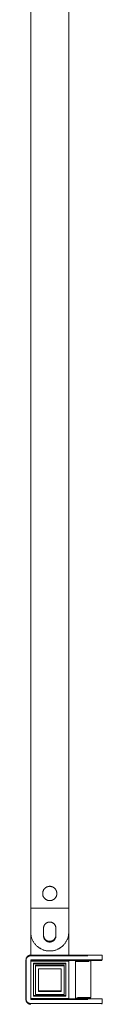
# Model space of a CAD drawing. Units: millimetres. Extents: x -609 to 9570, y 23672 to 40042.
# Drawn here: x 9124 to 9204, y 25526 to 26562 of the extents above; entities that cross this region are included whole.
import ezdxf

# ---------------------------------------------------------------- set-up
doc = ezdxf.new("R2010")
doc.units = ezdxf.units.MM
doc.header["$MEASUREMENT"] = 0
doc.layers.add('Make2D$visible$lines', color=7, linetype='Continuous', true_color=0x000000)

msp = doc.modelspace()

# ---------------------------------------------------------------- linework, layer by layer
at = {"layer": 'Make2D$visible$lines', "lineweight": 13}
for p, q in [((9128.8, 25627.2), (9128.8, 28476.2)), ((9168.8, 25627.2), (9168.8, 28476.2)), ((9145.4, 25649.4), (9145.1, 25649.2)), ((9145.6, 25649.5), (9145.4, 25649.4)), ((9145.8, 25649.6), (9145.6, 25649.5)), ((9146.1, 25649.7), (9145.8, 25649.6)), ((9146.3, 25649.8), (9146.1, 25649.7)), ((9146.6, 25649.8), (9146.3, 25649.8)), ((9146.8, 25649.9), (9146.6, 25649.8)), ((9147.1, 25650), (9146.8, 25649.9)), ((9147.3, 25650), (9147.1, 25650)), ((9147.6, 25650.1), (9147.3, 25650)), ((9147.8, 25650.1), (9147.6, 25650.1)), ((9148.1, 25650.1), (9147.8, 25650.1)), ((9148.4, 25650.2), (9148.1, 25650.1)), ((9148.6, 25650.2), (9148.4, 25650.2)), ((9148.9, 25650.2), (9148.6, 25650.2)), ((9149.1, 25650.2), (9148.9, 25650.2)), ((9149.4, 25650.1), (9149.1, 25650.2)), ((9149.7, 25650.1), (9149.4, 25650.1)), ((9149.9, 25650.1), (9149.7, 25650.1)), ((9150.2, 25650), (9149.9, 25650.1)), ((9150.4, 25650), (9150.2, 25650)), ((9150.7, 25649.9), (9150.4, 25650)), ((9150.9, 25649.8), (9150.7, 25649.9)), ((9151.2, 25649.8), (9150.9, 25649.8)), ((9151.4, 25649.7), (9151.2, 25649.8)), ((9151.7, 25649.6), (9151.4, 25649.7)), ((9151.9, 25649.5), (9151.7, 25649.6)), ((9152.1, 25649.4), (9151.9, 25649.5)), ((9152.4, 25649.2), (9152.1, 25649.4)), ((9141.4, 25643.9), (9141.3, 25643.6)), ((9141.3, 25643.6), (9141.3, 25643.4)), ((9141.3, 25643.4), (9141.3, 25643.1)), ((9141.3, 25643.1), (9141.3, 25642.9)), ((9141.3, 25642.9), (9141.3, 25642.6)), ((9141.3, 25642.6), (9141.3, 25642.3)), ((9141.3, 25642.3), (9141.3, 25642.1)), ((9141.3, 25642.1), (9141.3, 25641.8)), ((9141.3, 25641.8), (9141.3, 25641.6)), ((9141.3, 25641.6), (9141.4, 25641.3)), ((9141.5, 25644.4), (9141.4, 25644.1)), ((9141.4, 25644.1), (9141.4, 25643.9)), ((9141.4, 25641.3), (9141.4, 25641)), ((9141.4, 25641), (9141.5, 25640.8)), ((9141.6, 25644.9), (9141.5, 25644.7)), ((9141.5, 25644.7), (9141.5, 25644.4)), ((9141.5, 25640.8), (9141.6, 25640.5)), ((9141.7, 25645.2), (9141.6, 25644.9)), ((9141.6, 25640.5), (9141.6, 25640.3)), ((9141.6, 25640.3), (9141.7, 25640)), ((9141.8, 25645.4), (9141.7, 25645.2)), ((9141.7, 25640), (9141.8, 25639.8)), ((9141.9, 25645.6), (9141.8, 25645.4)), ((9141.8, 25639.8), (9141.9, 25639.6)), ((9142, 25645.9), (9141.9, 25645.6)), ((9141.9, 25639.6), (9142, 25639.3)), ((9142.1, 25646.1), (9142, 25645.9)), ((9142, 25639.3), (9142.2, 25639.1)), ((9142.2, 25646.3), (9142.1, 25646.1)), ((9142.3, 25646.6), (9142.2, 25646.3)), ((9142.2, 25639.1), (9142.3, 25638.9)), ((9142.5, 25646.8), (9142.3, 25646.6)), ((9142.6, 25647), (9142.5, 25646.8)), ((9142.8, 25647.2), (9142.6, 25647)), ((9142.9, 25647.4), (9142.8, 25647.2)), ((9143.1, 25647.6), (9142.9, 25647.4)), ((9143.3, 25647.8), (9143.1, 25647.6)), ((9143.5, 25648), (9143.3, 25647.8)), ((9143.7, 25648.2), (9143.5, 25648)), ((9143.9, 25648.3), (9143.7, 25648.2)), ((9144.1, 25648.5), (9143.9, 25648.3)), ((9144.3, 25648.7), (9144.1, 25648.5)), ((9144.5, 25648.8), (9144.3, 25648.7)), ((9144.7, 25649), (9144.5, 25648.8)), ((9144.9, 25649.1), (9144.7, 25649)), ((9145.1, 25649.2), (9144.9, 25649.1)), ((9152.6, 25649.1), (9152.4, 25649.2)), ((9152.8, 25649), (9152.6, 25649.1)), ((9153, 25648.8), (9152.8, 25649)), ((9153.2, 25648.7), (9153, 25648.8)), ((9153.5, 25648.5), (9153.2, 25648.7)), ((9153.7, 25648.3), (9153.5, 25648.5)), ((9153.8, 25648.2), (9153.7, 25648.3)), ((9154, 25648), (9153.8, 25648.2)), ((9154.2, 25647.8), (9154, 25648)), ((9154.4, 25647.6), (9154.2, 25647.8)), ((9154.6, 25647.4), (9154.4, 25647.6)), ((9154.7, 25647.2), (9154.6, 25647.4)), ((9154.9, 25647), (9154.7, 25647.2)), ((9155, 25646.8), (9154.9, 25647)), ((9155.2, 25646.6), (9155, 25646.8)), ((9155.3, 25646.3), (9155.2, 25646.6)), ((9155.2, 25638.9), (9155.4, 25639.1)), ((9155.4, 25646.1), (9155.3, 25646.3)), ((9155.5, 25645.9), (9155.4, 25646.1)), ((9155.4, 25639.1), (9155.5, 25639.3)), ((9155.6, 25645.6), (9155.5, 25645.9)), ((9155.5, 25639.3), (9155.6, 25639.6)), ((9155.7, 25645.4), (9155.6, 25645.6)), ((9155.6, 25639.6), (9155.7, 25639.8)), ((9155.8, 25645.2), (9155.7, 25645.4)), ((9155.7, 25639.8), (9155.8, 25640)), ((9155.9, 25644.9), (9155.8, 25645.2)), ((9155.8, 25640), (9155.9, 25640.3)), ((9156, 25644.7), (9155.9, 25644.9)), ((9155.9, 25640.5), (9156, 25640.8)), ((9155.9, 25640.3), (9155.9, 25640.5)), ((9156, 25644.4), (9156, 25644.7)), ((9156.1, 25644.1), (9156, 25644.4)), ((9156, 25640.8), (9156.1, 25641)), ((9156.2, 25643.9), (9156.1, 25644.1)), ((9156.1, 25641.3), (9156.2, 25641.6)), ((9156.1, 25641), (9156.1, 25641.3)), ((9156.2, 25643.6), (9156.2, 25643.9)), ((9156.2, 25643.4), (9156.2, 25643.6)), ((9156.2, 25643.1), (9156.2, 25643.4)), ((9156.3, 25642.9), (9156.2, 25643.1)), ((9156.2, 25642.3), (9156.3, 25642.6)), ((9156.2, 25642.1), (9156.2, 25642.3)), ((9156.2, 25641.8), (9156.2, 25642.1)), ((9156.2, 25641.6), (9156.2, 25641.8)), ((9156.3, 25642.6), (9156.3, 25642.9)), ((9142.3, 25638.9), (9142.4, 25638.7)), ((9142.4, 25638.7), (9142.6, 25638.4)), ((9142.6, 25638.4), (9142.7, 25638.2)), ((9142.7, 25638.2), (9142.9, 25638)), ((9142.9, 25638), (9143, 25637.8)), ((9143, 25637.8), (9143.2, 25637.6)), ((9143.2, 25637.6), (9143.4, 25637.4)), ((9143.4, 25637.4), (9143.6, 25637.2)), ((9143.6, 25637.2), (9143.8, 25637.1)), ((9143.8, 25637.1), (9144, 25636.9)), ((9144, 25636.9), (9144.2, 25636.7)), ((9144.2, 25636.7), (9144.4, 25636.6)), ((9144.4, 25636.6), (9144.6, 25636.4)), ((9144.6, 25636.4), (9144.8, 25636.3)), ((9144.8, 25636.3), (9145, 25636.2)), ((9145, 25636.2), (9145.2, 25636)), ((9145.2, 25636), (9145.5, 25635.9)), ((9145.5, 25635.9), (9145.7, 25635.8)), ((9145.7, 25635.8), (9146, 25635.7)), ((9146, 25635.7), (9146.2, 25635.6)), ((9146.2, 25635.6), (9146.4, 25635.5)), ((9146.4, 25635.5), (9146.7, 25635.4)), ((9146.7, 25635.4), (9146.9, 25635.4)), ((9146.9, 25635.4), (9147.2, 25635.3)), ((9147.2, 25635.3), (9147.5, 25635.3)), ((9147.5, 25635.3), (9147.7, 25635.2)), ((9147.7, 25635.2), (9148, 25635.2)), ((9148, 25635.2), (9148.2, 25635.2)), ((9148.2, 25635.2), (9148.5, 25635.2)), ((9148.5, 25635.2), (9148.8, 25635.2)), ((9148.8, 25635.2), (9149, 25635.2)), ((9149, 25635.2), (9149.3, 25635.2)), ((9149.3, 25635.2), (9149.5, 25635.2)), ((9149.5, 25635.2), (9149.8, 25635.2)), ((9149.8, 25635.2), (9150, 25635.3)), ((9150, 25635.3), (9150.3, 25635.3)), ((9150.3, 25635.3), (9150.6, 25635.4)), ((9150.6, 25635.4), (9150.8, 25635.4)), ((9150.8, 25635.4), (9151.1, 25635.5)), ((9151.1, 25635.5), (9151.3, 25635.6)), ((9151.3, 25635.6), (9151.5, 25635.7)), ((9151.5, 25635.7), (9151.8, 25635.8)), ((9151.8, 25635.8), (9152, 25635.9)), ((9152, 25635.9), (9152.3, 25636)), ((9152.3, 25636), (9152.5, 25636.2)), ((9152.5, 25636.2), (9152.7, 25636.3)), ((9152.7, 25636.3), (9152.9, 25636.4)), ((9152.9, 25636.4), (9153.1, 25636.6)), ((9153.1, 25636.6), (9153.3, 25636.7)), ((9153.3, 25636.7), (9153.6, 25636.9)), ((9153.6, 25636.9), (9153.7, 25637.1)), ((9153.7, 25637.1), (9153.9, 25637.2)), ((9153.9, 25637.2), (9154.1, 25637.4)), ((9154.1, 25637.4), (9154.3, 25637.6)), ((9154.3, 25637.6), (9154.5, 25637.8)), ((9154.5, 25637.8), (9154.6, 25638)), ((9154.6, 25638), (9154.8, 25638.2)), ((9154.8, 25638.2), (9154.9, 25638.4)), ((9154.9, 25638.4), (9155.1, 25638.7)), ((9155.1, 25638.7), (9155.2, 25638.9)), ((9128.8, 25627.2), (9168.8, 25627.2)), ((9128.8, 25627.2), (9128.8, 25602.2)), ((9168.8, 25602.2), (9168.8, 25627.2)), ((9142.4, 25607.7), (9142.5, 25607.9)), ((9142.5, 25608.1), (9142.6, 25608.3)), ((9142.5, 25607.9), (9142.5, 25608.1)), ((9142.6, 25608.3), (9142.7, 25608.5)), ((9142.7, 25608.5), (9142.8, 25608.8)), ((9142.8, 25608.8), (9142.9, 25609)), ((9142.9, 25609), (9143, 25609.2)), ((9143, 25609.2), (9143.1, 25609.4)), ((9143.1, 25609.4), (9143.2, 25609.6)), ((9143.2, 25609.6), (9143.3, 25609.7)), ((9143.3, 25609.7), (9143.4, 25609.9)), ((9143.4, 25609.9), (9143.6, 25610.1)), ((9143.6, 25610.1), (9143.7, 25610.3)), ((9143.7, 25610.3), (9143.9, 25610.4)), ((9143.9, 25610.4), (9144, 25610.6)), ((9144, 25610.6), (9144.2, 25610.8)), ((9144.2, 25610.8), (9144.3, 25610.9)), ((9144.3, 25610.9), (9144.5, 25611.1)), ((9144.5, 25611.1), (9144.7, 25611.2)), ((9144.7, 25611.2), (9144.8, 25611.4)), ((9144.8, 25611.4), (9145, 25611.5)), ((9145, 25611.5), (9145.2, 25611.6)), ((9145.2, 25611.6), (9145.4, 25611.7)), ((9145.4, 25611.7), (9145.6, 25611.8)), ((9145.6, 25611.8), (9145.8, 25611.9)), ((9145.8, 25611.9), (9146, 25612)), ((9146, 25612), (9146.2, 25612.1)), ((9146.2, 25612.1), (9146.4, 25612.2)), ((9146.4, 25612.2), (9146.6, 25612.3)), ((9146.6, 25612.3), (9146.8, 25612.4)), ((9146.8, 25612.4), (9147.1, 25612.4)), ((9147.1, 25612.4), (9147.3, 25612.5)), ((9147.3, 25612.5), (9147.5, 25612.5)), ((9147.5, 25612.5), (9147.7, 25612.6)), ((9147.7, 25612.6), (9147.9, 25612.6)), ((9147.9, 25612.6), (9148.2, 25612.6)), ((9148.2, 25612.6), (9148.4, 25612.6)), ((9148.4, 25612.6), (9148.6, 25612.6)), ((9148.6, 25612.6), (9148.8, 25612.6)), ((9148.8, 25612.6), (9149.1, 25612.6)), ((9149.1, 25612.6), (9149.3, 25612.6)), ((9149.3, 25612.6), (9149.5, 25612.6)), ((9149.5, 25612.6), (9149.7, 25612.6)), ((9149.7, 25612.6), (9149.9, 25612.5)), ((9149.9, 25612.5), (9150.2, 25612.5)), ((9150.2, 25612.5), (9150.4, 25612.4)), ((9150.4, 25612.4), (9150.6, 25612.4)), ((9150.5, 25612.4), (9150.7, 25612.3)), ((9150.6, 25612.4), (9150.8, 25612.3)), ((9150.7, 25612.3), (9151, 25612.2)), ((9150.8, 25612.3), (9151, 25612.2)), ((9151, 25612.2), (9151.2, 25612.1)), ((9151, 25612.2), (9151.2, 25612.1)), ((9151.2, 25612.1), (9151.4, 25612)), ((9151.2, 25612.1), (9151.4, 25612)), ((9151.4, 25612), (9151.6, 25611.9)), ((9151.4, 25612), (9151.6, 25612)), ((9151.6, 25612), (9151.8, 25611.8)), ((9151.6, 25611.9), (9151.8, 25611.8)), ((9151.8, 25611.8), (9152, 25611.7)), ((9151.8, 25611.8), (9152, 25611.7)), ((9152, 25611.7), (9152.2, 25611.6)), ((9152, 25611.7), (9152.2, 25611.6)), ((9152.2, 25611.6), (9152.4, 25611.5)), ((9152.2, 25611.6), (9152.3, 25611.5)), ((9152.3, 25611.5), (9152.5, 25611.4)), ((9152.4, 25611.5), (9152.6, 25611.4)), ((9152.5, 25611.4), (9152.7, 25611.2)), ((9152.6, 25611.4), (9152.8, 25611.2)), ((9152.7, 25611.2), (9152.9, 25611.1)), ((9152.8, 25611.2), (9152.9, 25611.1)), ((9152.9, 25611.1), (9153.1, 25610.9)), ((9152.9, 25611.1), (9153, 25610.9)), ((9153, 25610.9), (9153.2, 25610.8)), ((9153.1, 25610.9), (9153.3, 25610.8)), ((9153.2, 25610.8), (9153.4, 25610.6)), ((9153.3, 25610.8), (9153.4, 25610.6)), ((9153.4, 25610.6), (9153.6, 25610.4)), ((9153.4, 25610.6), (9153.5, 25610.5)), ((9153.5, 25610.5), (9153.7, 25610.3)), ((9153.6, 25610.4), (9153.7, 25610.3)), ((9153.7, 25610.3), (9153.9, 25610.1)), ((9153.7, 25610.3), (9153.8, 25610.1)), ((9153.8, 25610.1), (9153.9, 25609.9)), ((9153.9, 25610.1), (9154, 25609.9)), ((9153.9, 25609.9), (9154.1, 25609.7)), ((9154, 25609.9), (9154.1, 25609.7)), ((9154.1, 25609.7), (9154.3, 25609.6)), ((9154.1, 25609.7), (9154.2, 25609.6)), ((9154.2, 25609.6), (9154.3, 25609.4)), ((9154.3, 25609.6), (9154.4, 25609.4)), ((9154.3, 25609.4), (9154.4, 25609.2)), ((9154.4, 25609.4), (9154.5, 25609.2)), ((9154.4, 25609.2), (9154.5, 25609)), ((9154.5, 25609.2), (9154.6, 25609)), ((9154.5, 25609), (9154.6, 25608.8)), ((9154.6, 25609), (9154.7, 25608.8)), ((9154.6, 25608.8), (9154.7, 25608.6)), ((9154.7, 25608.8), (9154.8, 25608.5)), ((9154.7, 25608.6), (9154.8, 25608.3)), ((9154.8, 25608.5), (9154.8, 25608.3)), ((9154.8, 25608.3), (9154.9, 25608.1)), ((9154.8, 25608.3), (9154.8, 25608.1)), ((9154.8, 25608.1), (9154.9, 25607.9)), ((9154.9, 25608.1), (9155, 25607.9)), ((9154.9, 25607.9), (9155, 25607.7)), ((9155, 25607.9), (9155, 25607.7)), ((9128.8, 25603.3), (9128.7, 25602.7)), ((9128.7, 25602.7), (9128.7, 25602.1)), ((9128.7, 25602.1), (9128.7, 25577.8)), ((9128.8, 25602.2), (9128.8, 25601.5)), ((9128.8, 25601.5), (9128.8, 25600.8)), ((9128.8, 25600.8), (9128.9, 25600.1)), ((9128.9, 25600.1), (9128.9, 25599.4)), ((9128.9, 25599.4), (9129.1, 25598.7)), ((9129.1, 25598.7), (9129.2, 25598)), ((9129.2, 25598), (9129.3, 25597.4)), ((9142.2, 25606.6), (9142.3, 25606.8)), ((9142.2, 25606.4), (9142.2, 25606.6)), ((9142.2, 25606.1), (9142.2, 25606.4)), ((9142.2, 25598.1), (9142.2, 25606.1)), ((9142.2, 25598.9), (9142.2, 25602.4)), ((9142.2, 25598.6), (9142.2, 25598.9)), ((9142.2, 25598.4), (9142.2, 25598.6)), ((9142.3, 25598.2), (9142.2, 25598.4)), ((9142.2, 25597.9), (9142.2, 25598.1)), ((9142.2, 25597.7), (9142.2, 25597.9)), ((9142.2, 25597.4), (9142.2, 25597.7)), ((9142.3, 25607.3), (9142.4, 25607.5)), ((9142.3, 25607), (9142.3, 25607.3)), ((9142.3, 25606.8), (9142.3, 25607)), ((9142.3, 25598), (9142.3, 25598.2)), ((9142.3, 25597.7), (9142.3, 25598)), ((9142.4, 25597.5), (9142.3, 25597.7)), ((9142.4, 25607.5), (9142.4, 25607.7)), ((9142.4, 25597.3), (9142.4, 25597.5)), ((9155, 25607.7), (9155.1, 25607.5)), ((9155, 25607.7), (9155, 25607.5)), ((9155, 25607.5), (9155.1, 25607.3)), ((9155.1, 25607.5), (9155.1, 25607.3)), ((9155.1, 25607.3), (9155.2, 25607)), ((9155.1, 25607.3), (9155.1, 25607)), ((9155.1, 25607), (9155.1, 25606.8)), ((9155.1, 25606.8), (9155.1, 25606.6)), ((9155.1, 25606.6), (9155.2, 25606.4)), ((9155.2, 25598.1), (9155.1, 25597.9)), ((9155.1, 25597.9), (9155.1, 25597.6)), ((9155.2, 25597.6), (9155.1, 25597.4)), ((9155.1, 25597.6), (9155.1, 25597.4)), ((9155.2, 25607), (9155.2, 25606.8)), ((9155.2, 25606.8), (9155.2, 25606.6)), ((9155.2, 25606.6), (9155.2, 25606.4)), ((9155.2, 25606.4), (9155.2, 25606.1)), ((9155.2, 25606.4), (9155.2, 25606.1)), ((9155.2, 25606.1), (9155.2, 25598.1)), ((9155.2, 25606.1), (9155.2, 25598.1)), ((9155.2, 25598.1), (9155.2, 25597.9)), ((9155.2, 25598.1), (9155.2, 25597.9)), ((9155.2, 25597.9), (9155.2, 25597.6)), ((9155.2, 25597.9), (9155.2, 25597.6)), ((9155.2, 25597.6), (9155.2, 25597.4)), ((9168.2, 25597.4), (9168.3, 25598)), ((9168.3, 25598), (9168.5, 25598.7)), ((9168.5, 25598.7), (9168.6, 25599.4)), ((9168.6, 25600.1), (9168.7, 25600.8)), ((9168.6, 25599.4), (9168.6, 25600.1)), ((9168.7, 25601.5), (9168.8, 25602.2)), ((9168.7, 25600.8), (9168.7, 25601.5)), ((9168.7, 25577.8), (9168.7, 25600.9)), ((9168.8, 25577.8), (9168.8, 25602.2)), ((9129.3, 25597.4), (9129.5, 25596.7)), ((9129.5, 25596.7), (9129.7, 25596)), ((9129.7, 25596), (9129.9, 25595.4)), ((9129.9, 25595.4), (9130.2, 25594.7)), ((9130.2, 25594.7), (9130.4, 25594.1)), ((9130.4, 25594.1), (9130.7, 25593.5)), ((9130.7, 25593.5), (9131, 25592.9)), ((9131, 25592.9), (9131.4, 25592.3)), ((9131.4, 25592.3), (9131.7, 25591.7)), ((9131.7, 25591.7), (9132.1, 25591.1)), ((9132.1, 25591.1), (9132.5, 25590.5)), ((9132.5, 25590.5), (9132.9, 25590)), ((9132.9, 25590), (9133.3, 25589.4)), ((9133.3, 25589.4), (9133.8, 25588.9)), ((9133.8, 25588.9), (9134.2, 25588.4)), ((9134.2, 25588.4), (9134.7, 25587.9)), ((9134.7, 25587.9), (9135.2, 25587.4)), ((9135.2, 25587.4), (9135.8, 25587)), ((9142.3, 25597.2), (9142.2, 25597.4)), ((9142.3, 25597), (9142.3, 25597.2)), ((9142.3, 25596.8), (9142.3, 25597)), ((9142.4, 25596.6), (9142.3, 25596.8)), ((9142.5, 25597.1), (9142.4, 25597.3)), ((9142.4, 25596.3), (9142.4, 25596.6)), ((9142.5, 25596.1), (9142.4, 25596.3)), ((9142.5, 25596.9), (9142.5, 25597.1)), ((9142.6, 25596.6), (9142.5, 25596.9)), ((9142.6, 25595.9), (9142.5, 25596.1)), ((9142.7, 25596.4), (9142.6, 25596.6)), ((9142.6, 25595.7), (9142.6, 25595.9)), ((9142.7, 25595.5), (9142.6, 25595.7)), ((9142.8, 25596.2), (9142.7, 25596.4)), ((9142.8, 25595.3), (9142.7, 25595.5)), ((9142.9, 25596), (9142.8, 25596.2)), ((9142.9, 25595.1), (9142.8, 25595.3)), ((9143, 25595.8), (9142.9, 25596)), ((9143, 25594.9), (9142.9, 25595.1)), ((9143.1, 25595.6), (9143, 25595.8)), ((9143.1, 25594.7), (9143, 25594.9)), ((9143.2, 25595.4), (9143.1, 25595.6)), ((9143.3, 25594.5), (9143.1, 25594.7)), ((9143.3, 25595.2), (9143.2, 25595.4)), ((9143.4, 25595), (9143.3, 25595.2)), ((9143.4, 25594.3), (9143.3, 25594.5)), ((9143.6, 25594.9), (9143.4, 25595)), ((9143.5, 25594.1), (9143.4, 25594.3)), ((9143.7, 25594), (9143.5, 25594.1)), ((9143.7, 25594.7), (9143.6, 25594.9)), ((9143.9, 25594.5), (9143.7, 25594.7)), ((9143.8, 25593.8), (9143.7, 25594)), ((9144, 25593.6), (9143.8, 25593.8)), ((9144, 25594.4), (9143.9, 25594.5)), ((9144.2, 25594.2), (9144, 25594.4)), ((9144.1, 25593.5), (9144, 25593.6)), ((9144.3, 25593.3), (9144.1, 25593.5)), ((9144.4, 25594), (9144.2, 25594.2)), ((9144.5, 25593.2), (9144.3, 25593.3)), ((9144.5, 25593.9), (9144.4, 25594)), ((9144.7, 25593.7), (9144.5, 25593.9)), ((9144.6, 25593), (9144.5, 25593.2)), ((9144.8, 25592.9), (9144.6, 25593)), ((9144.9, 25593.6), (9144.7, 25593.7)), ((9145, 25592.7), (9144.8, 25592.9)), ((9145.1, 25593.5), (9144.9, 25593.6)), ((9145.2, 25592.6), (9145, 25592.7)), ((9145.2, 25593.4), (9145.1, 25593.5)), ((9145.4, 25593.2), (9145.2, 25593.4)), ((9145.4, 25592.5), (9145.2, 25592.6)), ((9145.6, 25593.1), (9145.4, 25593.2)), ((9145.6, 25592.4), (9145.4, 25592.5)), ((9145.8, 25593), (9145.6, 25593.1)), ((9145.8, 25592.3), (9145.6, 25592.4)), ((9146, 25592.9), (9145.8, 25593)), ((9146, 25592.2), (9145.8, 25592.3)), ((9146.3, 25592.8), (9146, 25592.9)), ((9146.2, 25592.1), (9146, 25592.2)), ((9146.4, 25592), (9146.2, 25592.1)), ((9146.5, 25592.8), (9146.3, 25592.8)), ((9146.6, 25591.9), (9146.4, 25592)), ((9146.7, 25592.7), (9146.5, 25592.8)), ((9146.8, 25591.9), (9146.6, 25591.9)), ((9146.9, 25592.6), (9146.7, 25592.7)), ((9147, 25591.8), (9146.8, 25591.9)), ((9147.1, 25592.6), (9146.9, 25592.6)), ((9147.2, 25591.8), (9147, 25591.8)), ((9147.3, 25592.5), (9147.1, 25592.6)), ((9147.5, 25591.7), (9147.2, 25591.8)), ((9147.6, 25592.5), (9147.3, 25592.5)), ((9147.7, 25591.7), (9147.5, 25591.7)), ((9147.8, 25592.4), (9147.6, 25592.5)), ((9147.9, 25591.6), (9147.7, 25591.7)), ((9148, 25592.4), (9147.8, 25592.4)), ((9148.1, 25591.6), (9147.9, 25591.6)), ((9148.2, 25592.4), (9148, 25592.4)), ((9148.3, 25591.6), (9148.1, 25591.6)), ((9148.4, 25592.4), (9148.2, 25592.4)), ((9148.6, 25591.6), (9148.3, 25591.6)), ((9148.7, 25592.4), (9148.4, 25592.4)), ((9148.8, 25591.6), (9148.6, 25591.6)), ((9148.9, 25592.4), (9148.7, 25592.4)), ((9149, 25591.6), (9148.8, 25591.6)), ((9149.1, 25592.4), (9148.9, 25592.4)), ((9149.2, 25591.6), (9149, 25591.6)), ((9149.3, 25592.4), (9149.1, 25592.4)), ((9149.5, 25591.6), (9149.2, 25591.6)), ((9149.6, 25592.4), (9149.3, 25592.4)), ((9149.7, 25591.7), (9149.5, 25591.6)), ((9149.8, 25592.4), (9149.6, 25592.4)), ((9149.9, 25591.7), (9149.7, 25591.7)), ((9150, 25592.5), (9149.8, 25592.4)), ((9150.1, 25591.7), (9149.9, 25591.7)), ((9150.2, 25592.5), (9150, 25592.5)), ((9150.3, 25591.8), (9150.1, 25591.7)), ((9150.5, 25592.6), (9150.2, 25592.5)), ((9150.6, 25591.9), (9150.3, 25591.8)), ((9150.7, 25592.7), (9150.5, 25592.6)), ((9150.8, 25591.9), (9150.6, 25591.9)), ((9150.9, 25592.7), (9150.7, 25592.7)), ((9151, 25592), (9150.8, 25591.9)), ((9151.1, 25592.8), (9150.9, 25592.7)), ((9151.2, 25592.1), (9151, 25592)), ((9151.3, 25592.9), (9151.1, 25592.8)), ((9151.4, 25592.2), (9151.2, 25592.1)), ((9151.5, 25593), (9151.3, 25592.9)), ((9151.6, 25592.3), (9151.4, 25592.2)), ((9151.7, 25593.1), (9151.5, 25593)), ((9151.8, 25592.4), (9151.6, 25592.3)), ((9151.9, 25593.2), (9151.7, 25593.1)), ((9152, 25592.5), (9151.8, 25592.4)), ((9152.1, 25593.3), (9151.9, 25593.2)), ((9152.2, 25592.6), (9152, 25592.5)), ((9152.3, 25593.4), (9152.1, 25593.3)), ((9152.4, 25592.7), (9152.2, 25592.6)), ((9152.5, 25593.6), (9152.3, 25593.4)), ((9152.6, 25592.9), (9152.4, 25592.7)), ((9152.7, 25593.7), (9152.5, 25593.6)), ((9152.7, 25593), (9152.6, 25592.9)), ((9152.8, 25593.8), (9152.7, 25593.7)), ((9152.9, 25593.1), (9152.7, 25593)), ((9153, 25594), (9152.8, 25593.8)), ((9153.1, 25593.3), (9152.9, 25593.1)), ((9153.2, 25594.1), (9153, 25594)), ((9153.2, 25593.4), (9153.1, 25593.3)), ((9153.3, 25594.3), (9153.2, 25594.1)), ((9153.4, 25593.6), (9153.2, 25593.4)), ((9153.5, 25594.4), (9153.3, 25594.3)), ((9153.6, 25593.8), (9153.4, 25593.6)), ((9153.7, 25594.6), (9153.5, 25594.4)), ((9153.7, 25593.9), (9153.6, 25593.8)), ((9153.8, 25594.8), (9153.7, 25594.6)), ((9153.8, 25594.1), (9153.7, 25593.9)), ((9153.9, 25595), (9153.8, 25594.8)), ((9154, 25594.3), (9153.8, 25594.1)), ((9154.1, 25595.2), (9153.9, 25595)), ((9154.1, 25594.5), (9154, 25594.3)), ((9154.2, 25595.3), (9154.1, 25595.2)), ((9154.2, 25594.7), (9154.1, 25594.5)), ((9154.2, 25594.7), (9154.1, 25594.5)), ((9154.3, 25595.5), (9154.2, 25595.3)), ((9154.3, 25594.9), (9154.2, 25594.7)), ((9154.4, 25594.9), (9154.2, 25594.7)), ((9154.4, 25595.7), (9154.3, 25595.5)), ((9154.5, 25595.1), (9154.3, 25594.9)), ((9154.5, 25595.9), (9154.4, 25595.7)), ((9154.5, 25595.1), (9154.4, 25594.9)), ((9154.6, 25596.1), (9154.5, 25595.9)), ((9154.6, 25595.3), (9154.5, 25595.1)), ((9154.6, 25595.3), (9154.5, 25595.1)), ((9154.7, 25596.3), (9154.6, 25596.1)), ((9154.7, 25595.7), (9154.6, 25595.5)), ((9154.7, 25595.7), (9154.6, 25595.5)), ((9154.6, 25595.5), (9154.6, 25595.3)), ((9154.6, 25595.5), (9154.6, 25595.3)), ((9154.8, 25596.6), (9154.7, 25596.3)), ((9154.8, 25595.9), (9154.7, 25595.7)), ((9154.8, 25595.9), (9154.7, 25595.7)), ((9154.9, 25596.8), (9154.8, 25596.6)), ((9154.9, 25596.1), (9154.8, 25595.9)), ((9154.9, 25596.1), (9154.8, 25595.9)), ((9155, 25597.2), (9154.9, 25597)), ((9154.9, 25597), (9154.9, 25596.8)), ((9155, 25596.5), (9154.9, 25596.3)), ((9155, 25596.3), (9154.9, 25596.1)), ((9154.9, 25596.3), (9154.9, 25596.1)), ((9155.1, 25597.4), (9155, 25597.2)), ((9155.1, 25597), (9155, 25596.8)), ((9155, 25596.8), (9155, 25596.5)), ((9155.1, 25596.7), (9155, 25596.5)), ((9155, 25596.5), (9155, 25596.3)), ((9155.2, 25597.4), (9155.1, 25597.2)), ((9155.1, 25597.4), (9155.1, 25597.2)), ((9155.1, 25597.2), (9155.1, 25597)), ((9155.1, 25597.2), (9155.1, 25597)), ((9155.1, 25597), (9155.1, 25596.7)), ((9161.8, 25587), (9162.3, 25587.4)), ((9162.3, 25587.4), (9162.8, 25587.9)), ((9162.8, 25587.9), (9163.3, 25588.4)), ((9163.3, 25588.4), (9163.7, 25588.9)), ((9163.7, 25588.9), (9164.2, 25589.4)), ((9164.2, 25589.4), (9164.6, 25590)), ((9164.6, 25590), (9165, 25590.5)), ((9165, 25590.5), (9165.4, 25591.1)), ((9165.4, 25591.1), (9165.8, 25591.7)), ((9165.8, 25591.7), (9166.1, 25592.3)), ((9166.1, 25592.3), (9166.5, 25592.9)), ((9166.5, 25592.9), (9166.8, 25593.5)), ((9166.8, 25593.5), (9167.1, 25594.1)), ((9167.1, 25594.1), (9167.3, 25594.7)), ((9167.3, 25594.7), (9167.6, 25595.4)), ((9167.6, 25595.4), (9167.8, 25596)), ((9167.8, 25596), (9168, 25596.7)), ((9168, 25596.7), (9168.2, 25597.4)), ((9125.7, 25576.8), (9125.6, 25576.7)), ((9125.9, 25576.9), (9125.7, 25576.8)), ((9126, 25577), (9125.9, 25576.9)), ((9126.2, 25577.1), (9126, 25577)), ((9126.3, 25577.2), (9126.2, 25577.1)), ((9126.5, 25577.3), (9126.3, 25577.2)), ((9126.6, 25577.3), (9126.5, 25577.3)), ((9126.8, 25577.4), (9126.6, 25577.3)), ((9126.9, 25577.5), (9126.8, 25577.4)), ((9127.1, 25577.5), (9126.9, 25577.5)), ((9127.2, 25576.8), (9127, 25576.8)), ((9127.2, 25577.6), (9127.1, 25577.5)), ((9127.4, 25577.6), (9127.2, 25577.6)), ((9127.4, 25576.9), (9127.2, 25576.8)), ((9127.6, 25577.7), (9127.4, 25577.6)), ((9127.5, 25576.9), (9127.4, 25576.9)), ((9127.7, 25577), (9127.5, 25576.9)), ((9127.7, 25577.7), (9127.6, 25577.7)), ((9127.9, 25577.8), (9127.7, 25577.7)), ((9127.9, 25577), (9127.7, 25577)), ((9128.1, 25577.8), (9127.9, 25577.8)), ((9128, 25577), (9127.9, 25577)), ((9128.2, 25577), (9128, 25577)), ((9128.2, 25577.8), (9128.1, 25577.8)), ((9128.4, 25577.8), (9128.2, 25577.8)), ((9128.4, 25577), (9128.2, 25577)), ((9128.6, 25577.8), (9128.4, 25577.8)), ((9128.5, 25577.1), (9128.4, 25577)), ((9128.7, 25577.1), (9128.5, 25577.1)), ((9128.8, 25577.8), (9128.6, 25577.8)), ((9183.8, 25577.1), (9128.7, 25577.1)), ((9183.9, 25577.8), (9128.8, 25577.8)), ((9135.8, 25587), (9136.3, 25586.5)), ((9136.3, 25586.5), (9136.8, 25586.1)), ((9136.8, 25586.1), (9137.4, 25585.7)), ((9137.4, 25585.7), (9138, 25585.3)), ((9138, 25585.3), (9138.6, 25585)), ((9138.6, 25585), (9139.2, 25584.6)), ((9139.2, 25584.6), (9139.8, 25584.3)), ((9139.8, 25584.3), (9140.4, 25584)), ((9140.4, 25584), (9141, 25583.7)), ((9141, 25583.7), (9141.7, 25583.5)), ((9141.7, 25583.5), (9142.3, 25583.2)), ((9142.3, 25583.2), (9143, 25583)), ((9143, 25583), (9143.6, 25582.8)), ((9143.6, 25582.8), (9144.3, 25582.7)), ((9144.3, 25582.7), (9145, 25582.5)), ((9145, 25582.5), (9145.7, 25582.4)), ((9145.7, 25582.4), (9146.3, 25582.3)), ((9146.3, 25582.3), (9147, 25582.2)), ((9147, 25582.2), (9147.7, 25582.2)), ((9147.7, 25582.2), (9148.4, 25582.2)), ((9148.4, 25582.2), (9149.1, 25582.2)), ((9149.1, 25582.2), (9149.8, 25582.2)), ((9149.8, 25582.2), (9150.5, 25582.2)), ((9150.5, 25582.2), (9151.2, 25582.3)), ((9151.2, 25582.3), (9151.8, 25582.4)), ((9151.8, 25582.4), (9152.5, 25582.5)), ((9152.5, 25582.5), (9153.2, 25582.7)), ((9153.2, 25582.7), (9153.9, 25582.8)), ((9153.9, 25582.8), (9154.5, 25583)), ((9154.5, 25583), (9155.2, 25583.2)), ((9155.2, 25583.2), (9155.8, 25583.5)), ((9155.8, 25583.5), (9156.5, 25583.7)), ((9156.5, 25583.7), (9157.1, 25584)), ((9157.1, 25584), (9157.7, 25584.3)), ((9157.7, 25584.3), (9158.4, 25584.6)), ((9158.4, 25584.6), (9159, 25585)), ((9159, 25585), (9159.5, 25585.3)), ((9159.5, 25585.3), (9160.1, 25585.7)), ((9160.1, 25585.7), (9160.7, 25586.1)), ((9160.7, 25586.1), (9161.2, 25586.5)), ((9161.2, 25586.5), (9161.8, 25587)), ((9183.8, 25577.1), (9188.8, 25577.1)), ((9183.9, 25577.8), (9203.8, 25577.8)), ((9203.8, 25572.8), (9203.8, 25577.8)), ((9123.8, 25572.7), (9123.7, 25572.6)), ((9123.7, 25572.6), (9123.7, 25572.4)), ((9123.7, 25572.4), (9123.7, 25572.2)), ((9123.7, 25572.2), (9123.7, 25572.1)), ((9123.7, 25572.1), (9123.7, 25531.1)), ((9123.9, 25573.8), (9123.8, 25573.7)), ((9123.8, 25573.7), (9123.8, 25573.5)), ((9123.8, 25573.5), (9123.8, 25573.3)), ((9123.8, 25573.3), (9123.8, 25573.2)), ((9123.9, 25573.2), (9123.8, 25573.1)), ((9123.8, 25573.2), (9123.8, 25573)), ((9123.8, 25573.1), (9123.8, 25572.9)), ((9123.8, 25573), (9123.8, 25572.8)), ((9123.8, 25572.9), (9123.8, 25572.7)), ((9123.8, 25572.8), (9123.8, 25531.8)), ((9124, 25574.3), (9123.9, 25574.2)), ((9123.9, 25574.2), (9123.9, 25574)), ((9123.9, 25574), (9123.9, 25573.8)), ((9124, 25573.7), (9123.9, 25573.6)), ((9123.9, 25573.6), (9123.9, 25573.4)), ((9123.9, 25573.4), (9123.9, 25573.2)), ((9124.1, 25574.7), (9124, 25574.5)), ((9124, 25574.5), (9124, 25574.3)), ((9124.1, 25573.9), (9124, 25573.7)), ((9124.2, 25574.8), (9124.1, 25574.7)), ((9124.2, 25574.2), (9124.1, 25574.1)), ((9124.1, 25574.1), (9124.1, 25573.9)), ((9124.3, 25575.1), (9124.2, 25575)), ((9124.2, 25575), (9124.2, 25574.8)), ((9124.3, 25574.4), (9124.2, 25574.2)), ((9124.4, 25575.3), (9124.3, 25575.1)), ((9124.4, 25574.5), (9124.3, 25574.4)), ((9124.5, 25575.4), (9124.4, 25575.3)), ((9124.5, 25574.8), (9124.4, 25574.7)), ((9124.4, 25574.7), (9124.4, 25574.5)), ((9124.6, 25575.6), (9124.5, 25575.4)), ((9124.6, 25574.9), (9124.5, 25574.8)), ((9124.7, 25575.7), (9124.6, 25575.6)), ((9124.7, 25575.1), (9124.6, 25574.9)), ((9124.8, 25575.9), (9124.7, 25575.7)), ((9124.8, 25575.2), (9124.7, 25575.1)), ((9124.9, 25576), (9124.8, 25575.9)), ((9124.9, 25575.3), (9124.8, 25575.2)), ((9125, 25576.1), (9124.9, 25576)), ((9125.1, 25575.5), (9124.9, 25575.3)), ((9125.1, 25576.2), (9125, 25576.1)), ((9125.2, 25576.4), (9125.1, 25576.2)), ((9125.2, 25575.6), (9125.1, 25575.5)), ((9125.3, 25576.5), (9125.2, 25576.4)), ((9125.3, 25575.7), (9125.2, 25575.6)), ((9125.5, 25576.6), (9125.3, 25576.5)), ((9125.4, 25575.8), (9125.3, 25575.7)), ((9125.6, 25575.9), (9125.4, 25575.8)), ((9125.6, 25576.7), (9125.5, 25576.6)), ((9125.7, 25576), (9125.6, 25575.9)), ((9125.8, 25576.1), (9125.7, 25576)), ((9126, 25576.2), (9125.8, 25576.1)), ((9126.1, 25576.3), (9126, 25576.2)), ((9126.3, 25576.4), (9126.1, 25576.3)), ((9126.4, 25576.5), (9126.3, 25576.4)), ((9126.6, 25576.6), (9126.4, 25576.5)), ((9126.7, 25576.6), (9126.6, 25576.6)), ((9126.9, 25576.7), (9126.7, 25576.6)), ((9127, 25576.8), (9126.9, 25576.7)), ((9128.7, 25571.7), (9128.8, 25571.8)), ((9128.7, 25571.6), (9128.7, 25571.7)), ((9128.7, 25571.7), (9128.7, 25571.7)), ((9128.7, 25571.7), (9128.7, 25571.7)), ((9128.7, 25571.7), (9128.7, 25571.7)), ((9128.7, 25571.7), (9128.7, 25571.7)), ((9128.7, 25571.7), (9128.7, 25571.7)), ((9128.7, 25571.6), (9128.7, 25531.6)), ((9168.7, 25571.6), (9128.7, 25571.6)), ((9128.7, 25571.6), (9128.7, 25571.6)), ((9128.7, 25571.6), (9128.7, 25571.6)), ((9128.7, 25571.6), (9128.7, 25571.6)), ((9128.7, 25571.6), (9128.7, 25571.6)), ((9128.7, 25571.6), (9128.7, 25571.6)), ((9128.8, 25572.5), (9128.8, 25572.6)), ((9128.8, 25572.6), (9128.8, 25572.6)), ((9128.8, 25572.6), (9128.8, 25572.6)), ((9128.8, 25572.6), (9128.8, 25572.6)), ((9128.8, 25572.6), (9128.8, 25572.6)), ((9128.8, 25572.6), (9128.9, 25572.6)), ((9128.8, 25572.4), (9128.8, 25572.5)), ((9128.8, 25572.5), (9128.8, 25572.5)), ((9128.8, 25572.5), (9128.8, 25572.5)), ((9128.8, 25572.5), (9128.8, 25572.5)), ((9128.8, 25572.5), (9128.8, 25572.5)), ((9128.8, 25572.5), (9128.8, 25572.5)), ((9128.8, 25572.3), (9128.8, 25572.4)), ((9128.8, 25572.4), (9128.8, 25572.4)), ((9128.8, 25572.4), (9128.8, 25572.4)), ((9128.8, 25572.4), (9128.8, 25572.4)), ((9128.8, 25572.4), (9128.8, 25572.4)), ((9128.8, 25572.4), (9128.8, 25572.4)), ((9128.8, 25572.3), (9128.8, 25532.3)), ((9168.8, 25572.3), (9128.8, 25572.3)), ((9128.8, 25572.3), (9128.8, 25572.3)), ((9128.9, 25572.6), (9128.9, 25572.7)), ((9128.9, 25572.7), (9128.9, 25572.7)), ((9128.9, 25572.7), (9128.9, 25572.7)), ((9128.9, 25572.7), (9128.9, 25572.7)), ((9128.9, 25572.7), (9128.9, 25572.7)), ((9128.9, 25572.7), (9128.9, 25572.7)), ((9128.9, 25572.7), (9129, 25572.7)), ((9128.9, 25572.6), (9128.9, 25572.6)), ((9129, 25572.7), (9129, 25572.8)), ((9129, 25572.8), (9129, 25572.8)), ((9129, 25572.8), (9129, 25572.8)), ((9129, 25572.8), (9129, 25572.8)), ((9129, 25572.8), (9129.1, 25572.8)), ((9129, 25572.7), (9129, 25572.7)), ((9129, 25572.7), (9129, 25572.7)), ((9129.1, 25572.8), (9129.1, 25572.8)), ((9129.1, 25572.8), (9129.1, 25572.8)), ((9129.1, 25572.8), (9129.1, 25572.8)), ((9129.1, 25572.8), (9129.1, 25572.8)), ((9129.1, 25572.8), (9129.1, 25572.8)), ((9129.1, 25572.8), (9129.2, 25572.8)), ((9129.2, 25572.8), (9129.2, 25572.8)), ((9129.2, 25572.8), (9129.2, 25572.8)), ((9129.2, 25572.8), (9129.2, 25572.8)), ((9129.2, 25572.8), (9129.2, 25572.8)), ((9129.2, 25572.8), (9129.2, 25572.8)), ((9129.2, 25572.8), (9129.3, 25572.8)), ((9129.3, 25572.8), (9183.9, 25572.8)), ((9131.7, 25568.6), (9165.7, 25568.6)), ((9131.7, 25534.6), (9131.7, 25568.6)), ((9131.8, 25569.3), (9165.8, 25569.3)), ((9131.8, 25535.3), (9131.8, 25569.3)), ((9133.9, 25567.3), (9133.9, 25566.5)), ((9163.9, 25567.3), (9133.9, 25567.3)), ((9133.9, 25566.5), (9133.9, 25536.5)), ((9163.9, 25566.5), (9133.9, 25566.5)), ((9163.9, 25537.3), (9163.9, 25567.3)), ((9163.9, 25536.5), (9163.9, 25566.5)), ((9165.7, 25568.6), (9165.7, 25534.6)), ((9165.8, 25569.3), (9165.8, 25535.3)), ((9168.7, 25531.6), (9168.7, 25571.6)), ((9168.8, 25532.3), (9168.8, 25572.3)), ((9168.8, 25572.1), (9183.8, 25572.1)), ((9175.7, 25571), (9175.7, 25532.5)), ((9189.7, 25571), (9175.7, 25571)), ((9175.8, 25571.8), (9175.8, 25571)), ((9191.8, 25571.8), (9175.8, 25571.8)), ((9203.7, 25572.1), (9183.8, 25572.1)), ((9203.8, 25572.8), (9183.9, 25572.8)), ((9191.8, 25571.8), (9191.8, 25533.3)), ((9203.7, 25572.1), (9203.7, 25572.8)), ((9136.9, 25563.5), (9160.9, 25563.5)), ((9136.9, 25539.5), (9136.9, 25563.5)), ((9136.9, 25540.3), (9136.9, 25563.5)), ((9160.9, 25563.5), (9160.9, 25539.5)), ((9133.9, 25536.5), (9163.9, 25536.5)), ((9160.9, 25540.3), (9136.9, 25540.3)), ((9160.9, 25539.5), (9136.9, 25539.5)), ((9163.9, 25537.3), (9163.9, 25537.3)), ((9123.7, 25531.1), (9123.7, 25530.9)), ((9123.7, 25530.9), (9123.7, 25530.7)), ((9123.7, 25530.7), (9123.7, 25530.6)), ((9123.7, 25530.6), (9123.8, 25530.4)), ((9123.8, 25531.8), (9123.8, 25531.7)), ((9123.8, 25531.7), (9123.8, 25531.5)), ((9123.8, 25531.5), (9123.8, 25531.3)), ((9123.8, 25531.3), (9123.8, 25531.2)), ((9123.8, 25531.2), (9123.8, 25531)), ((9123.8, 25531), (9123.9, 25530.8)), ((9123.8, 25530.4), (9123.8, 25530.2)), ((9123.8, 25530.2), (9123.8, 25530)), ((9123.8, 25530), (9123.9, 25529.9)), ((9123.9, 25530.8), (9123.9, 25530.6)), ((9123.9, 25530.6), (9123.9, 25530.5)), ((9123.9, 25530.5), (9124, 25530.3)), ((9123.9, 25529.9), (9123.9, 25529.7)), ((9123.9, 25529.7), (9123.9, 25529.6)), ((9123.9, 25529.6), (9124, 25529.4)), ((9124, 25530.3), (9124, 25530.2)), ((9124, 25530.2), (9124.1, 25530)), ((9124, 25529.4), (9124.1, 25529.2)), ((9124.1, 25530), (9124.2, 25529.8)), ((9124.1, 25529.2), (9124.1, 25529.1)), ((9124.1, 25529.1), (9124.2, 25528.9)), ((9124.2, 25529.8), (9124.2, 25529.7)), ((9124.2, 25529.7), (9124.3, 25529.5)), ((9124.2, 25528.9), (9124.3, 25528.8)), ((9124.3, 25529.5), (9124.4, 25529.4)), ((9124.3, 25528.8), (9124.4, 25528.6)), ((9124.4, 25529.4), (9124.5, 25529.2)), ((9124.4, 25528.6), (9124.4, 25528.5)), ((9124.4, 25528.5), (9124.5, 25528.3)), ((9124.5, 25529.2), (9124.6, 25529.1)), ((9124.5, 25528.3), (9124.6, 25528.2)), ((9124.6, 25529.1), (9124.7, 25528.9)), ((9124.6, 25528.2), (9124.7, 25528)), ((9124.7, 25528.9), (9124.8, 25528.8)), ((9124.7, 25528), (9124.8, 25527.9)), ((9124.8, 25528.8), (9124.9, 25528.7)), ((9124.8, 25527.9), (9124.9, 25527.8)), ((9124.9, 25528.7), (9125, 25528.5)), ((9124.9, 25527.8), (9125.1, 25527.7)), ((9125, 25528.5), (9125.1, 25528.4)), ((9125.1, 25528.4), (9125.2, 25528.3)), ((9125.1, 25527.7), (9125.2, 25527.5)), ((9125.2, 25528.3), (9125.3, 25528.2)), ((9125.2, 25527.5), (9125.3, 25527.4)), ((9125.3, 25528.2), (9125.5, 25528.1)), ((9125.3, 25527.4), (9125.4, 25527.3)), ((9125.4, 25527.3), (9125.6, 25527.2)), ((9125.5, 25528.1), (9125.6, 25528)), ((9125.6, 25528), (9125.7, 25527.8)), ((9125.6, 25527.2), (9125.7, 25527.1)), ((9125.7, 25527.8), (9125.9, 25527.7)), ((9125.7, 25527.1), (9125.8, 25527)), ((9125.8, 25527), (9126, 25526.9)), ((9125.9, 25527.7), (9126, 25527.7)), ((9126, 25527.7), (9126.2, 25527.6)), ((9126, 25526.9), (9126.1, 25526.8)), ((9126.1, 25526.8), (9126.3, 25526.7)), ((9126.2, 25527.6), (9126.3, 25527.5)), ((9126.3, 25527.5), (9126.5, 25527.4)), ((9126.3, 25526.7), (9126.4, 25526.6)), ((9126.4, 25526.6), (9126.6, 25526.5)), ((9126.5, 25527.4), (9126.6, 25527.3)), ((9126.6, 25527.3), (9126.8, 25527.2)), ((9126.6, 25526.5), (9126.7, 25526.5)), ((9126.7, 25526.5), (9126.9, 25526.4)), ((9126.8, 25527.2), (9126.9, 25527.2)), ((9126.9, 25527.2), (9127.1, 25527.1)), ((9126.9, 25526.4), (9127, 25526.4)), ((9127, 25526.4), (9127.2, 25526.3)), ((9127.1, 25527.1), (9127.2, 25527.1)), ((9127.2, 25527.1), (9127.4, 25527)), ((9127.2, 25526.3), (9127.4, 25526.3)), ((9127.4, 25527), (9127.6, 25527)), ((9127.4, 25526.3), (9127.5, 25526.2)), ((9127.5, 25526.2), (9127.7, 25526.2)), ((9127.6, 25527), (9127.7, 25526.9)), ((9127.7, 25526.9), (9127.9, 25526.9)), ((9127.7, 25526.2), (9127.9, 25526.1)), ((9127.9, 25526.9), (9128.1, 25526.9)), ((9127.9, 25526.1), (9128, 25526.1)), ((9128, 25526.1), (9128.2, 25526.1)), ((9128.1, 25526.9), (9128.2, 25526.9)), ((9128.2, 25526.9), (9128.4, 25526.8)), ((9128.2, 25526.1), (9128.4, 25526.1)), ((9128.4, 25526.8), (9128.6, 25526.8)), ((9128.4, 25526.1), (9128.5, 25526.1)), ((9128.5, 25526.1), (9128.7, 25526.1)), ((9128.6, 25526.8), (9128.8, 25526.8)), ((9128.7, 25531.6), (9168.7, 25531.6)), ((9128.7, 25531.5), (9128.7, 25531.6)), ((9128.7, 25531.4), (9128.7, 25531.5)), ((9128.7, 25531.5), (9128.7, 25531.5)), ((9128.7, 25531.5), (9128.7, 25531.5)), ((9128.7, 25531.5), (9128.7, 25531.5)), ((9128.7, 25531.5), (9128.7, 25531.5)), ((9128.7, 25531.5), (9128.7, 25531.5)), ((9128.8, 25531.4), (9128.7, 25531.4)), ((9128.7, 25531.4), (9128.7, 25531.4)), ((9128.7, 25531.4), (9128.7, 25531.4)), ((9128.7, 25531.4), (9128.7, 25531.4)), ((9128.7, 25531.4), (9128.7, 25531.4)), ((9128.8, 25532.3), (9168.8, 25532.3)), ((9128.8, 25531.3), (9128.8, 25531.4)), ((9128.8, 25531.4), (9128.8, 25531.4)), ((9128.8, 25531.2), (9128.8, 25531.3)), ((9128.8, 25531.3), (9128.8, 25531.3)), ((9128.8, 25531.3), (9128.8, 25531.3)), ((9128.8, 25531.3), (9128.8, 25531.3)), ((9128.8, 25531.3), (9128.8, 25531.3)), ((9128.8, 25531.3), (9128.8, 25531.3)), ((9128.9, 25531.2), (9128.8, 25531.2)), ((9128.8, 25531.2), (9128.8, 25531.2)), ((9128.8, 25531.2), (9128.8, 25531.2)), ((9128.8, 25526.8), (9183.9, 25526.8)), ((9128.9, 25531.1), (9128.9, 25531.2)), ((9128.9, 25531.2), (9128.9, 25531.2)), ((9128.9, 25531.2), (9128.9, 25531.2)), ((9128.9, 25531.2), (9128.9, 25531.2)), ((9128.9, 25531.2), (9128.9, 25531.2)), ((9128.9, 25531.2), (9128.9, 25531.2)), ((9129, 25531.1), (9128.9, 25531.1)), ((9129.1, 25531.1), (9129, 25531.1)), ((9129, 25531.1), (9129, 25531.1)), ((9129, 25531.1), (9129, 25531.1)), ((9129, 25531.1), (9129, 25531.1)), ((9129, 25531.1), (9129, 25531.1)), ((9129, 25531.1), (9129, 25531.1)), ((9129, 25531.1), (9129, 25531.1)), ((9129.2, 25531.1), (9129.1, 25531.1)), ((9129.1, 25531.1), (9129.1, 25531.1)), ((9129.1, 25531.1), (9129.1, 25531.1)), ((9129.1, 25531.1), (9129.1, 25531.1)), ((9129.1, 25531.1), (9129.1, 25531.1)), ((9129.1, 25531.1), (9129.1, 25531.1)), ((9129.2, 25531.1), (9129.2, 25531.1)), ((9129.2, 25531.1), (9129.2, 25531.1)), ((9129.2, 25531.1), (9129.2, 25531.1)), ((9183.8, 25531.1), (9129.2, 25531.1)), ((9165.7, 25534.6), (9131.7, 25534.6)), ((9165.8, 25535.3), (9131.8, 25535.3)), ((9183.9, 25531.8), (9168.7, 25531.8)), ((9191.7, 25532.5), (9175.7, 25532.5)), ((9191.8, 25533.3), (9177.8, 25533.3)), ((9183.8, 25531.1), (9188.8, 25531.1)), ((9183.9, 25531.8), (9203.8, 25531.8)), ((9203.8, 25526.8), (9183.9, 25526.8)), ((9191.7, 25533.3), (9191.7, 25532.5)), ((9203.7, 25526.1), (9203.7, 25526.8)), ((9203.8, 25526.8), (9203.8, 25531.8))]:
    msp.add_line(p, q, dxfattribs=at)

doc.saveas('drawing.dxf')
